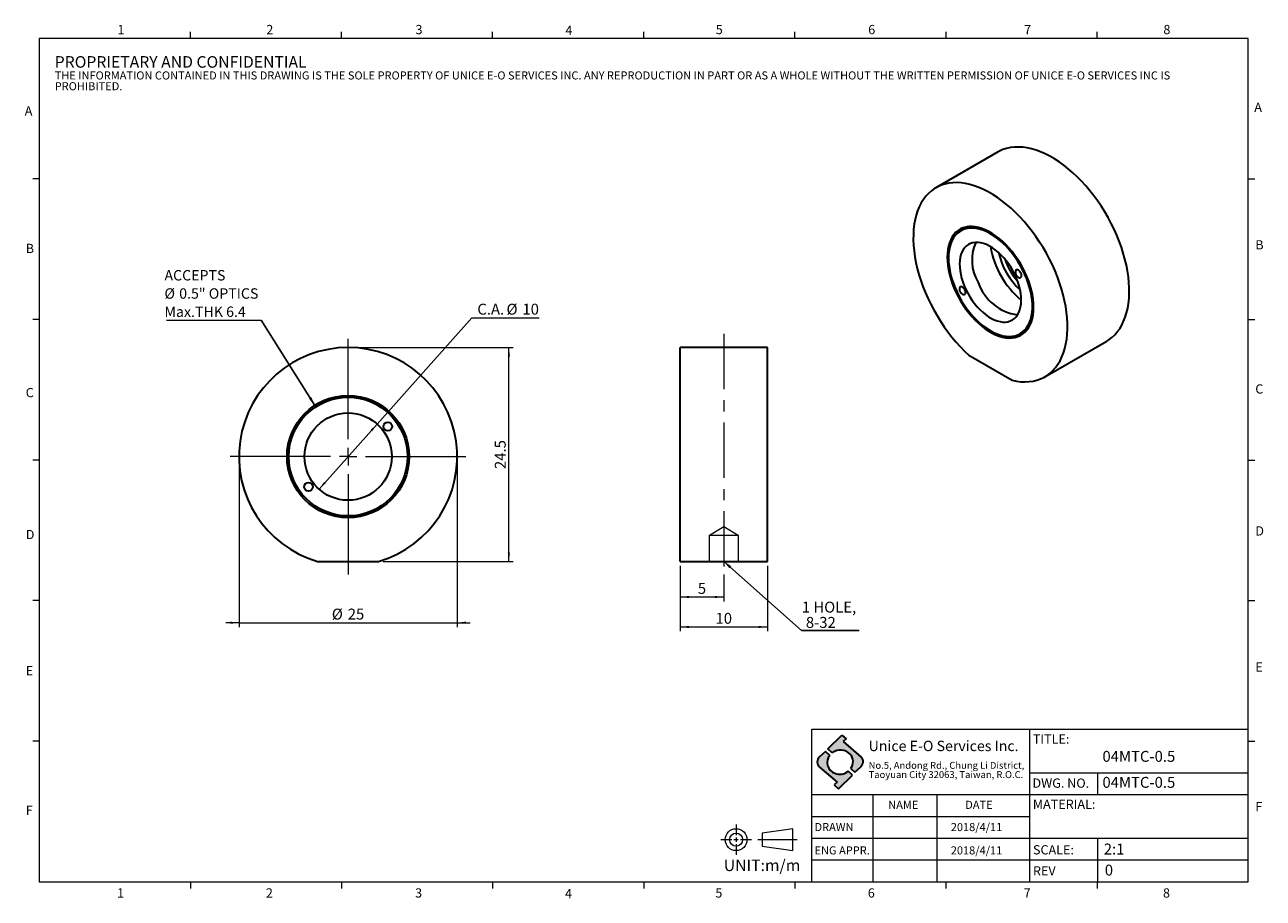
# Model space of a CAD drawing. Units: millimetres. Extents: x 3 to 145, y 2 to 102.
import ezdxf

# ---------------------------------------------------------------- set-up
doc = ezdxf.new("R2010")
doc.units = ezdxf.units.MM
doc.header["$LTSCALE"] = 0.5
doc.linetypes.add('CENTERX2', pattern=[20.319999999999997, 12.7, -2.54, 2.54, -2.54])
doc.layers.add('SLD-0', color=7, linetype='Continuous', lineweight=15)
doc.layers.add('工作區域參考線', color=179, linetype='Continuous')
doc.styles.add('SLDTEXTSTYLE0', font='TXT', dxfattribs={"width": 0.605})
doc.dimstyles.new('SLDDIMSTYLE0', dxfattribs={"dimtxt": 1.25, "dimasz": 1, "dimexe": 0, "dimexo": 0.0625, "dimgap": 0.3125, "dimtad": 1, "dimrnd": 1e-09, "dimzin": 12, "dimdsep": 46, "dimtxsty": 'SLDTEXTSTYLE0', "dimsah": 1, "dimcen": 0.09, "dimadec": 0, "dimazin": 3, "dimtfac": 1, "dimtmove": 0, "dimatfit": 0, "dimfxl": 1, "dimfrac": 2, "dimtolj": 1, "dimtzin": 12, "dimarcsym": 0})
doc.dimstyles.new('SLDDIMSTYLE1', dxfattribs={"dimtxt": 1.25, "dimasz": 1, "dimexe": 0, "dimexo": 0.0625, "dimgap": 0.3125, "dimtad": 1, "dimrnd": 1e-09, "dimzin": 12, "dimdsep": 46, "dimtxsty": 'SLDTEXTSTYLE0', "dimsah": 1, "dimcen": 0.09, "dimadec": 0, "dimazin": 3, "dimtfac": 1, "dimtofl": 0, "dimtmove": 0, "dimatfit": 3, "dimfxl": 1, "dimfrac": 2, "dimtolj": 1, "dimtzin": 12, "dimarcsym": 0})
doc.dimstyles.new('SLDDIMSTYLE2', dxfattribs={"dimtxt": 1.25, "dimasz": 1, "dimexe": 0, "dimexo": 0.0625, "dimgap": 0.3125, "dimtad": 0, "dimtih": 1, "dimtoh": 1, "dimrnd": 1e-09, "dimzin": 12, "dimdsep": 46, "dimtxsty": 'SLDTEXTSTYLE0', "dimsah": 1, "dimcen": 0, "dimadec": 0, "dimazin": 3, "dimtfac": 1, "dimtmove": 0, "dimatfit": 3, "dimfxl": 1, "dimfrac": 2, "dimtolj": 1, "dimtzin": 12, "dimarcsym": 0})
doc.dimstyles.new('SLDDIMSTYLE3', dxfattribs={"dimtxt": 0.18, "dimasz": 1, "dimexe": 0, "dimexo": 0.0625, "dimgap": 0, "dimtad": 0, "dimtih": 1, "dimtoh": 1, "dimdec": 0, "dimrnd": 1e-09, "dimzin": 0, "dimdsep": 46, "dimtxsty": 'Standard', "dimsah": 1, "dimcen": 0.09, "dimadec": 0, "dimazin": 0, "dimtfac": 1, "dimtdec": 0, "dimtofl": 0, "dimtmove": 0, "dimatfit": 3, "dimfxl": 1, "dimfrac": 2, "dimtolj": 1, "dimtzin": 0, "dimarcsym": 0})

# ---------------------------------------------------------------- blocks, each defined once
blk = doc.blocks.new('圖塊6')
at = {"color": 7, "lineweight": 30}
for p, q in [((0.9244488634, 4.2660912992), (0.271134736, 3.6352977609)), ((1.4320457871, 3.8183253488), (0.9244488634, 4.2660912992)), ((0.259011445, 2.4772392488), (2.2636126001, 0.7349373287)), ((2.4440263222, 0), (4.0488585394, 1.5582889828)), ((4.0488585394, 1.5582889828), (3.5411470236, 2.0041518466)), ((2.2636126001, 0.7349373287), (1.9480866399, 0.4269871335)), ((1.9480866399, 0.4269871335), (2.4440263222, 0))]:
    blk.add_line(p, q, dxfattribs=at)
for centre, radius, start, end in [((0.765077217, 3.0510341446), 0.765077216971835, 130.2115225915, 228.588904108), ((2.4254567991, 2.9974727207), 1.288667713408811, 140.4331765613, 251.0865666567), ((2.5882520991, 3.1558779856), 1.494818328884931, 247.1485306747, 309.6030773927)]:
    blk.add_arc(centre, radius, start, end, dxfattribs=at)
blk = doc.blocks.new('SW_NOTE_0')
at = {"color": 0, "linetype": 'Continuous', "lineweight": 0, "attachment_point": 1, "style": 'SLDTEXTSTYLE0'}
for s, insert, char_height in [('PROPRIETARY AND CONFIDENTIAL', (0, 1.7053291974), 1.3229166667), ('THE INFORMATION CONTAINED IN THIS DRAWING IS THE SOLE PROPERTY OF UNICE E-O SERVICES INC. ANY REPRODUCTION IN PART OR AS A WHOLE WITHOUT THE WRITTEN PERMISSION OF UNICE E-O SERVICES INC IS', (0, -0.04099174), 0.9260416667), ('PROHIBITED.', (0, -1.2757139473), 0.9260416667)]:
    blk.add_mtext(s, dxfattribs=dict(at, insert=insert, char_height=char_height))
blk = doc.blocks.new('SW_NOTE_1')
at = {"layer": 'SLD-0', "color": 0, "char_height": 0.79375, "attachment_point": 1, "style": 'SLDTEXTSTYLE0'}
for s, insert in [('Taoyuan City 32063, Taiwan, R.O.C.', (0, -0.0351358021)), ('No.5, Andong Rd., Chung Li District,', (0, 1.0231975184))]:
    blk.add_mtext(s, dxfattribs=dict(at, insert=insert))
blk = doc.blocks.new('_D')
at = {"layer": 'SLD-0', "color": 7}
for p, q in [((27.2297649895, 52.2691696144), (27.2297649895, 33.2393187499)), ((52.2297649895, 52.2691696144), (52.2297649895, 33.2393187499)), ((27.2297649895, 33.7393187499), (25.7297649895, 33.7393187499)), ((27.2297649895, 33.7393187499), (52.2297649895, 33.7393187499)), ((52.2297649895, 33.7393187499), (53.7297649895, 33.7393187499))]:
    blk.add_line(p, q, dxfattribs=at)
for points in [[(27.2297649895, 33.7393187499), (26.2297649895, 33.8643187499), (26.2297649895, 33.6143187499)], [(52.2297649895, 33.7393187499), (53.2297649895, 33.6143187499), (53.2297649895, 33.8643187499)]]:
    blk.add_solid(points, dxfattribs=at)
at = {"layer": 'SLD-0', "color": 7, "char_height": 1.25, "attachment_point": 1, "style": 'SLDTEXTSTYLE0'}
for s, insert in [('%%c', (37.8636625381, 35.3506533082)), ('25', (39.6861452162, 35.3541255407))]:
    blk.add_mtext(s, dxfattribs=dict(at, insert=insert))
blk = doc.blocks.new('_D_1')
at = {"layer": 'SLD-0', "color": 7}
for p, q in [((40.2297649895, 65.2691696144), (58.649580956, 65.2691696144)), ((58.149580956, 40.7691696144), (58.149580956, 65.2691696144)), ((43.7297649895, 40.7691696144), (58.649580956, 40.7691696144))]:
    blk.add_line(p, q, dxfattribs=at)
for points in [[(58.149580956, 65.2691696144), (58.024580956, 64.2691696144), (58.274580956, 64.2691696144)], [(58.149580956, 40.7691696144), (58.274580956, 41.7691696144), (58.024580956, 41.7691696144)]]:
    blk.add_solid(points, dxfattribs=at)
at = {"layer": 'SLD-0', "color": 7, "insert": (56.5382463686, 51.3481627113), "char_height": 1.25, "attachment_point": 1, "rotation": 89.99999999999999, "style": 'SLDTEXTSTYLE0'}
blk.add_mtext('24.5', dxfattribs=at)
blk = doc.blocks.new('_D_2')
at = {"layer": 'SLD-0'}
for p, q in [((43.0575724107, 56.5008847385), (53.9120562569, 68.6728155047)), ((53.9120562569, 68.6728155047), (61.6095394464, 68.6728155047)), ((36.4019575683, 49.0374544902), (43.0575724107, 56.5008847385))]:
    blk.add_line(p, q, dxfattribs=at)
for points in [[(43.0575724107, 56.5008847385), (42.2987180483, 55.8377368992), (42.4853038045, 55.6713465281)], [(36.4019575683, 49.0374544902), (37.1608119307, 49.7006023295), (36.9742261745, 49.8669927006)]]:
    blk.add_solid(points, dxfattribs=at)
at = {"layer": 'SLD-0', "char_height": 1.25, "attachment_point": 1, "style": 'SLDTEXTSTYLE0'}
for s, insert in [('C.A.', (54.5370562569, 70.2876222955)), ('%%c', (57.8773340778, 70.284150063)), ('10', (59.6998168723, 70.2876222955))]:
    blk.add_mtext(s, dxfattribs=dict(at, insert=insert))
blk = doc.blocks.new('SW_NOTE_2')
at = {"layer": 'SLD-0', "color": 0}
blk.add_line((-10.8632771311, 0), (0, 0), dxfattribs=at)
at = {"layer": 'SLD-0', "color": 0, "char_height": 1.190625, "attachment_point": 1, "style": 'SLDTEXTSTYLE0'}
for s, insert in [('ACCEPTS', (-11.0941261041, 5.7220409487)), ('%%c', (-11.0941261041, 3.6345410023)), ('0.5" OPTICS', (-9.4079585501, 3.6345410023)), ('Max.THK 6.4', (-11.0941261041, 1.547041056))]:
    blk.add_mtext(s, dxfattribs=dict(at, insert=insert))
blk = doc.blocks.new('SW_CENTERMARKSYMBOL_0')
at = {"layer": 'SLD-0', "color": 0}
for p, q in [((0, 2), (0, 13.5)), ((-2, 0), (-13.5, 0)), ((0, 0), (-1, 0)), ((0, 0), (0, 1)), ((0, 0), (0, -1)), ((0, 0), (1, 0)), ((2, 0), (13.5, 0)), ((0, -2), (0, -13.5))]:
    blk.add_line(p, q, dxfattribs=at)
blk = doc.blocks.new('_D_3')
at = {"layer": 'SLD-0', "color": 7}
for p, q in [((77.7763924955, 40.2691696144), (77.7763924955, 32.7586963627)), ((87.7763924955, 40.2691696144), (87.7763924955, 32.7586963627)), ((77.7763924955, 33.2586963627), (87.7763924955, 33.2586963627))]:
    blk.add_line(p, q, dxfattribs=at)
for points in [[(77.7763924955, 33.2586963627), (78.7763924955, 33.1336963627), (78.7763924955, 33.3836963627)], [(87.7763924955, 33.2586963627), (86.7763924955, 33.3836963627), (86.7763924955, 33.1336963627)]]:
    blk.add_solid(points, dxfattribs=at)
at = {"layer": 'SLD-0', "color": 7, "insert": (81.8215313831, 34.8700309501), "char_height": 1.25, "attachment_point": 1, "style": 'SLDTEXTSTYLE0'}
blk.add_mtext('10', dxfattribs=at)
blk = doc.blocks.new('_D_4')
at = {"layer": 'SLD-0', "color": 7}
for p, q in [((77.7763924955, 40.2691696144), (77.7763924955, 36.184843912)), ((82.7763924955, 39.2691696144), (82.7763924955, 36.184843912)), ((82.7763924955, 36.684843912), (77.7763924955, 36.684843912))]:
    blk.add_line(p, q, dxfattribs=at)
for points in [[(77.7763924955, 36.684843912), (78.7763924955, 36.559843912), (78.7763924955, 36.809843912)], [(82.7763924955, 36.684843912), (81.7763924955, 36.809843912), (81.7763924955, 36.559843912)]]:
    blk.add_solid(points, dxfattribs=at)
at = {"layer": 'SLD-0', "color": 7, "insert": (79.7989619393, 38.2961784994), "char_height": 1.25, "attachment_point": 1, "style": 'SLDTEXTSTYLE0'}
blk.add_mtext('5', dxfattribs=at)
blk = doc.blocks.new('SW_NOTE_3')
at = {"layer": 'SLD-0', "color": 0}
for p, q in [((0, 0), (6.5895953757, 0)), ((6.5895953757, 0), (0, 0)), ((0, 0), (6.5895953757, 0)), ((6.5895953757, 0), (0, 0)), ((0, 0), (6.5895953757, 0)), ((6.5895953757, 0), (0, 0))]:
    blk.add_line(p, q, dxfattribs=at)
at = {"layer": 'SLD-0', "color": 0, "char_height": 1.25, "attachment_point": 1, "style": 'SLDTEXTSTYLE0'}
for s, insert in [('1 HOLE,', (0.0281232967, 3.3196066806)), ('8-32', (0.4968732967, 1.5696066266))]:
    blk.add_mtext(s, dxfattribs=dict(at, insert=insert))

msp = doc.modelspace()

# ---------------------------------------------------------------- hatches: boundary and pattern name
at = {"linetype": 'Continuous'}
h = msp.add_hatch(color=1, dxfattribs=at)
edge = h.paths.add_edge_path(flags=0)
edge.add_arc((96.29462278138442, 17.83153457815805), 1.288783744173125, -38.05647115730778, 42.18150070042151, ccw=False)
edge.add_line((97.30941570290815, 17.03707950348723), (97.80214014939956, 16.60773103354249))
edge.add_line((97.80214014939956, 16.60773103354249), (98.42298080679645, 17.2099475047461))
edge.add_arc((97.97628464396539, 17.82392087065656), 0.7592764687091326, 306.0377529468138, 403.4396461533871)
edge.add_line((98.52759457630154, 18.34599185667563), (96.46421664712989, 20.14057999099261))
edge.add_line((96.46421664712989, 20.14057999099261), (96.77634229809352, 20.44510920641128))
edge.add_line((96.77634229809352, 20.44510920641128), (96.3110890430015, 20.86020531633353))
edge.add_line((96.3110890430015, 20.86020531633353), (94.69329631879657, 19.29674519302649))
edge.add_line((94.69329631879657, 19.29674519302649), (95.20450025747084, 18.85084992946609))
edge.add_arc((96.13579463602218, 17.56112367541896), 1.590818352263938, 45.5592925416006, 125.83255551214879, ccw=False)
h = msp.add_hatch(color=7, dxfattribs=at)
edge = h.paths.add_edge_path(flags=0)
edge.add_arc((96.07029828146834, 17.87790440494428), 1.494818328884929, 247.1485306747017, 309.6030773926859, ccw=False)
edge.add_arc((95.907502981406, 17.71949914003102), 1.288667713408809, 140.4331765613173, 251.0865666567139, ccw=False)
edge.add_line((94.91409196948017, 18.54035176807505), (94.40649504577894, 18.98811771848393))
edge.add_line((94.40649504577894, 18.98811771848393), (93.75318091833812, 18.35732418023018))
edge.add_arc((94.24712339931945, 17.77306056386223), 0.7650772169718307, 130.2115225915088, 228.5889041080191)
edge.add_line((93.7410576273255, 17.19926566814989), (95.7456587824233, 15.45696374801255))
edge.add_line((95.7456587824233, 15.45696374801255), (95.43013282221574, 15.14901355277703))
edge.add_line((95.43013282221574, 15.14901355277703), (95.92607250457851, 14.72202641930012))
edge.add_line((95.92607250457851, 14.72202641930012), (97.53090472176115, 16.28031540205786))
edge.add_line((97.53090472176115, 16.28031540205786), (97.02319320593206, 16.72617826592441))

# ---------------------------------------------------------------- linework, layer by layer
at = {"color": 7, "linetype": 'Continuous', "lineweight": 15}
for p, q in [((21.6603982605, 100.6860137875), (21.6603982605, 101.4360137875)), ((38.9753982605, 100.6860137875), (38.9753982605, 101.4360137875)), ((56.2903982605, 100.6860137875), (56.2903982605, 101.4360137875)), ((73.6053982605, 100.6860137875), (73.6053982605, 101.4360137875)), ((90.9203982605, 100.6860137875), (90.9203982605, 101.4360137875)), ((108.2353982605, 100.6860137875), (108.2353982605, 101.4360137875)), ((125.5503982605, 100.6860137875), (125.5503982605, 101.4360137875)), ((4.3453982605, 84.582623204), (3.5953982605, 84.582623204)), ((142.8453982605, 84.582623204), (143.5953982605, 84.582623204)), ((4.3453982605, 68.477623204), (3.5953982605, 68.477623204)), ((142.8453982605, 68.477623204), (143.5953982605, 68.477623204)), ((4.3453982605, 52.372623204), (3.5953982605, 52.372623204)), ((142.8453982605, 52.372623204), (143.5953982605, 52.372623204)), ((4.3453982605, 36.267623204), (3.5953982605, 36.267623204)), ((142.8453982605, 36.267623204), (143.5953982605, 36.267623204)), ((4.3453982605, 20.162623204), (3.5953982605, 20.162623204)), ((142.8453982605, 20.162623204), (143.5953982605, 20.162623204)), ((117.8453982605, 9.057623204), (142.8453982605, 9.057623204)), ((21.6578982605, 4.057623204), (21.6578982605, 3.307623204)), ((38.9703982605, 4.057623204), (38.9703982605, 3.307623204)), ((56.2828982605, 4.057623204), (56.2828982605, 3.307623204)), ((73.5953982605, 4.057623204), (73.5953982605, 3.307623204)), ((90.9078982605, 4.057623204), (90.9078982605, 3.307623204)), ((108.2203982605, 4.057623204), (108.2203982605, 3.307623204)), ((125.5328982605, 4.057623204), (125.5328982605, 3.307623204))]:
    msp.add_line(p, q, dxfattribs=at)
at = {"color": 7, "linetype": 'Continuous', "lineweight": 0}
for p, q in [((142.8453982605, 100.6860137875), (4.3453982605, 100.6860137875)), ((4.3453982605, 100.6860137875), (4.3453982605, 4.057623204)), ((142.8453982605, 4.057623204), (142.8453982605, 100.6860137875)), ((92.8453982605, 21.557623204), (142.8453982605, 21.557623204)), ((92.8453982605, 4.057623204), (92.8453982605, 21.557623204)), ((117.8453982605, 4.057623204), (117.8453982605, 21.557623204)), ((117.8453982605, 16.557623204), (142.8453982605, 16.557623204)), ((125.6186088375, 14.057623204), (125.6186088375, 16.557623204)), ((92.8453982605, 14.057623204), (142.8453982605, 14.057623204)), ((99.8892943753, 4.057623204), (99.8892943753, 14.057623204)), ((107.2082043177, 4.057623204), (107.2082043177, 14.057623204)), ((92.8453982605, 11.557623204), (117.8453982605, 11.557623204)), ((84.1796887592, 10.6372596256), (84.1796887592, 9.3872596256)), ((90.6796887592, 10.1372596256), (87.1796887592, 9.6372596256)), ((90.6796887592, 7.6372596256), (90.6796887592, 10.1372596256)), ((82.4296887592, 8.8872596256), (83.6796887592, 8.8872596256)), ((83.9296887592, 8.8872596256), (84.4296887592, 8.8872596256)), ((84.1796887592, 9.1372596256), (84.1796887592, 8.6372596256)), ((84.6796887592, 8.8872596256), (85.9296887592, 8.8872596256)), ((86.6796887592, 8.8872596256), (91.1796887592, 8.8872596256)), ((87.1796887592, 9.6372596256), (87.1796887592, 8.1372596256)), ((92.8453982605, 9.057623204), (117.8453982605, 9.057623204)), ((125.6186088375, 4.057623204), (125.6186088375, 9.057623204)), ((84.1796887592, 8.3872596256), (84.1796887592, 7.1372596256)), ((87.1796887592, 8.1372596256), (90.6796887592, 7.6372596256)), ((92.8453982605, 6.557623204), (142.8453982605, 6.557623204)), ((4.3453982605, 4.057623204), (142.8453982605, 4.057623204))]:
    msp.add_line(p, q, dxfattribs=at)
at = {"color": 7, "linetype": 'Continuous', "lineweight": 30}
for p, q in [((114.1434033991, 87.6553529696), (107.0723355873, 83.5733124104)), ((110.7528338618, 79.1164040504), (109.9221039753, 78.6368338949)), ((116.7215513572, 66.8585693665), (117.5522812438, 67.3381395221)), ((119.5713197452, 61.9220908509), (126.6423875571, 66.00413141)), ((87.7763924955, 65.2691696144), (77.7763924955, 65.2691696144)), ((77.7763924955, 40.7691696144), (77.7763924955, 65.2691696144)), ((87.7763924955, 40.7691696144), (87.7763924955, 65.2691696144)), ((110.8469539321, 64.3779260837), (115.7967014004, 61.5204976924)), ((36.2297649895, 40.7691696144), (43.2297649895, 40.7691696144)), ((77.7763924955, 40.7691696144), (87.7763924955, 40.7691696144))]:
    msp.add_line(p, q, dxfattribs=at)
at = {"color": 7, "linetype": 'Continuous', "lineweight": 30, "flags": 128}
for points in [[(126.6423875571, 66.00413141), (126.8870714436, 66.156903507), (127.2358415346, 66.4190033939), (127.5598494891, 66.7187759634), (127.85792284, 67.0551364474), (128.1289829682, 67.4268676794), (128.3720490054, 67.8326244992), (128.5862413841, 68.2709386202), (128.7707850198, 68.7402239428), (128.925012116, 69.2387822938), (129.0483645809, 69.7648095717), (129.1403960468, 70.3164022748), (129.2007734852, 70.8915643894), (129.2292784121, 71.4882146127), (129.2258076785, 72.1041938843), (129.1903738437, 72.7372731989), (129.1231051299, 73.3851616724), (129.0242449582, 74.0455148318), (128.8941510677, 74.7159430987), (128.7332942207, 75.3940204368), (128.5422564999, 76.0772931305), (128.3217292015, 76.7632886641), (128.0725103334, 77.4495246688), (127.7955017285, 78.1335179058), (127.4917057801, 78.8127932521), (127.1622218155, 79.4848926568), (126.8082421175, 80.1473840363), (126.4310476101, 80.7978700749), (126.0320032231, 81.4339968999), (125.6125529533, 82.0534625993), (125.1742146388, 82.6540255519), (124.7185744669, 83.2335125383), (124.2472812338, 83.7898266056), (123.7620403785, 84.3209546554), (123.2646078115, 84.824974728), (122.7567835606, 85.3000629579), (122.2404052572, 85.7445001733), (121.717341487, 86.1566781174), (121.1894850277, 86.5351052679), (120.6587460001, 86.8784122344), (120.1270449561, 87.1853567136), (119.5963059285, 87.454827985), (119.0684494692, 87.6858509299), (118.545385699, 87.8775895602), (118.0290073957, 88.0293500434), (117.5211831447, 88.1405832134), (117.0237505777, 88.2108865578), (116.5385097225, 88.2400056744), (116.0672164894, 88.2278351916), (115.6115763174, 88.1744191499), (115.173238003, 88.0799508427), (114.7537877332, 87.9447721164), (114.3547433462, 87.7693721338), (114.1434033991, 87.6553529696)], [(115.7967014004, 61.5204976924), (116.3024256319, 61.4181169624), (116.7973641619, 61.3567338844), (117.2797259876, 61.3365705816), (117.7477656168, 61.3577000175), (118.1997893841, 61.4200457324), (118.6341615795, 61.5233821199), (119.049310368, 61.6673352431), (119.4437334767, 61.8513841878), (119.8160036318, 62.0748629479), (120.1647737227, 62.3369628348), (120.4887816772, 62.6367354043), (120.7868550281, 62.9730958882), (121.0579151563, 63.3448271203), (121.3009811936, 63.7505839401), (121.5151735723, 64.1888980611), (121.6997172079, 64.6581833837), (121.8539443041, 65.1567417347), (121.977296769, 65.6827690126), (122.0693282349, 66.2343617157), (122.1297056733, 66.8095238303), (122.1582106002, 67.4061740536), (122.1547398666, 68.0221533252), (122.1193060318, 68.6552326398), (122.0520373181, 69.3031211133), (121.9531771464, 69.9634742727), (121.8230832558, 70.6339025396), (121.6622264089, 71.3119798777), (121.4711886881, 71.9952525714), (121.2506613896, 72.681248105), (121.0014425216, 73.3674841097), (120.7244339166, 74.0514773467), (120.4206379682, 74.730752693), (120.0911540037, 75.4028520977), (119.7371743056, 76.0653434772), (119.3599797982, 76.7158295158), (118.9609354112, 77.3519563408), (118.5414851414, 77.9714220402), (118.1031468269, 78.5719849928), (117.647506655, 79.1514719792), (117.1762134219, 79.7077860465), (116.6909725666, 80.2389140963), (116.1935399996, 80.7429341689), (115.6857157487, 81.2180223988), (115.1693374454, 81.6624596142), (114.6462736751, 82.0746375583), (114.1184172158, 82.4530647088), (113.5876781883, 82.7963716753), (113.0559771442, 83.1033161545), (112.5252381167, 83.3727874259), (111.9973816574, 83.6038103708), (111.4743178872, 83.7955490011), (110.9579395838, 83.9473094843), (110.4501153329, 84.0585426543), (109.9526827659, 84.1288459987), (109.4674419106, 84.1579651153), (108.9961486775, 84.1457946325), (108.5405085056, 84.0923785908), (108.1021701911, 83.9979102836), (107.6827199213, 83.8627315573), (107.2836755343, 83.6873315747), (106.9064810269, 83.4723450445), (106.5525013289, 83.218549925), (106.2230173643, 82.9268646085), (105.9192214159, 82.5983445982), (105.6422128109, 82.2341786887), (105.3929939429, 81.8356846642), (105.1724666444, 81.4043045299), (104.9814289237, 80.9415992937), (104.8205720767, 80.4492433179), (104.6904781861, 79.9290182598), (104.5916180144, 79.3828066252), (104.5243493007, 78.8125849554), (104.4889154659, 78.2204166756), (104.4854447323, 77.6084446277), (104.5139496592, 76.9788833163), (104.5743270976, 76.3340108952), (104.6663585635, 75.6761609233), (104.7897110284, 75.0077139209), (104.9439381246, 74.3310887549), (105.1284817603, 73.6487338859), (105.3426741389, 72.9631185084), (105.5857401762, 72.2767236155), (105.8568003044, 71.592033021), (106.1548736553, 70.9115243715), (106.4788816098, 70.2376601805), (106.8276517007, 69.5728789179), (107.1999218558, 68.9195861857), (107.5943449645, 68.2801460128), (108.009493753, 67.6568723012), (108.4438659484, 67.0520204519), (108.8958897157, 66.4677792041), (109.3639293449, 65.9062627148), (109.8462911706, 65.3695029081), (110.3412297006, 64.8594421228), (110.8469539321, 64.3779260837)], [(118.2715751346, 69.8902732393), (118.2555246287, 70.3594686606), (118.2074772048, 70.8441526891), (118.1277444689, 71.3411819629), (118.0168435184, 71.8473330565), (117.8754935884, 72.3593233858), (117.7046113875, 72.8738324971), (117.5053051524, 73.3875236013), (117.2788674605, 73.8970652145), (117.026766847, 74.3991527638), (116.7506382813, 74.8905300188), (116.452272563, 75.3680102094), (116.1336047082, 75.8284966934), (115.7967014004, 76.2690030392), (115.4437475867, 76.6866723942), (115.0770323081, 77.0787960122), (114.6989338539, 77.4428308212), (114.3119043376, 77.7764159158), (113.9184537942, 78.0773878685), (113.5211339014, 78.3437947608), (113.1225214311, 78.5739088417), (112.7252015383, 78.7662377332), (112.3317509949, 78.9195341086), (111.9447214786, 79.032803782), (111.5666230244, 79.1053121561), (111.1999077458, 79.1365889864), (110.8469539321, 79.1264314306), (110.5100506243, 79.0749053643), (110.1913827696, 78.9823449539), (109.8930170512, 78.849350489), (109.6168884855, 78.6767844899), (109.364787872, 78.4657661133), (109.1383501801, 78.2176638944), (108.939043945, 77.9340868711), (108.7681617441, 77.6168741494), (108.6268118141, 77.2680829755), (108.5159108636, 76.8899753939), (108.4361781277, 76.4850035774), (108.3881307038, 76.0557939237), (108.3720801979, 75.6051300221), (108.3881307038, 75.1359346008), (108.4361781277, 74.6512505723), (108.5159108636, 74.1542212985), (108.6268118141, 73.6480702049), (108.7681617441, 73.1360798756), (108.939043945, 72.6215707643), (109.1383501801, 72.1078796601), (109.364787872, 71.5983380469), (109.6168884855, 71.0962504976), (109.8930170512, 70.6048732426), (110.1913827696, 70.127393052), (110.5100506243, 69.666906568), (110.8469539321, 69.2264002221), (111.1999077458, 68.8087308672), (111.5666230244, 68.4166072491), (111.9447214786, 68.0525724401), (112.3317509949, 67.7189873456), (112.7252015383, 67.4180153929), (113.1225214311, 67.1516085006), (113.5211339014, 66.9214944197), (113.9184537942, 66.7291655282), (114.3119043376, 66.5758691528), (114.6989338539, 66.4625994794), (115.0770323081, 66.3900911052), (115.4437475867, 66.3588142749), (115.7967014004, 66.3689718308), (116.1336047082, 66.4204978971), (116.452272563, 66.5130583075), (116.7506382813, 66.6460527724), (117.026766847, 66.8186187714), (117.2788674605, 67.029637148), (117.5053051524, 67.277739367), (117.7046113875, 67.5613163902), (117.8754935884, 67.878529112), (118.0168435184, 68.2273202859), (118.1277444689, 68.6054278675), (118.2074772048, 69.010399684), (118.2555246287, 69.4396093377), (118.2715751346, 69.8902732393)], [(109.4946369254, 71.5958362962), (109.7446267707, 71.1024743657), (110.0184222978, 70.6200611512), (110.3142014426, 70.151807033), (110.6299958437, 69.7008281651), (110.9637039414, 69.2701257374), (111.3131049635, 68.8625660035), (111.6758737038, 68.4808612062), (112.0495959961, 68.1275515279), (112.4317847803, 67.8049881863), (112.819896653, 67.5153177872), (113.2113487938, 67.2604680393), (113.6035361533, 67.0421349256), (113.9938487893, 66.861771417), (114.3796892355, 66.7205778029), (114.7584897876, 66.6194937034), (115.1277295903, 66.5591918166), (115.4849514136, 66.5400734415), (115.8277780053, 66.5622658079), (116.1539279109, 66.6256212292), (116.4612306567, 66.7297180854), (116.7476411935, 66.8738636293), (117.0112535066, 67.0570985959), (117.2503132993, 67.2782035869), (117.4632296684, 67.5357071849), (117.6485856904, 67.827895746), (117.8051478516, 68.1528248036), (117.9318742567, 68.5083320084), (118.0279215623, 68.8920515186), (118.0926505895, 69.3014297441), (118.1256305772, 69.7337423404), (118.1266420492, 70.1861123386), (118.0956782742, 70.6555292908), (118.032945311, 71.1388693048), (117.9388606372, 71.6329158325), (117.8140503707, 72.1343810757), (117.6593451033, 72.6399278661), (117.4757743729, 73.146191873), (117.2645598126, 73.6498039932), (117.0271070204, 74.147412771), (116.7649962054, 74.635706702), (116.4799716718, 75.1114362708), (116.173930211, 75.5714355756), (115.8489084782, 76.0126433968), (115.5070694397, 76.4321235693), (115.1506879776, 76.8270845217), (114.7821357519, 77.1948978539), (114.4038654169, 77.5331158291), (114.0183942991, 77.8394876623), (113.6282876453, 78.1119744995), (113.2361415509, 78.3487629858), (112.8445656835, 78.5482773329), (112.4561659158, 78.7091898058), (112.0735269843, 78.8304295584), (111.6991952878, 78.9111897603), (111.3356619421, 78.9509329655), (110.9853462016, 78.9493946897), (110.6505793598, 78.9065851697), (110.3335892347, 78.822789296), (110.0364853433, 78.6985647162), (109.7612448631, 78.5347381243), (109.509699474, 78.3323997594), (109.283523169, 78.0928961499), (109.0842211142, 77.8178211527), (108.9131196318, 77.5090053466), (108.771357374, 77.1685038499), (108.6598777453, 76.7985826437), (108.5794226241, 76.4017034928), (108.530527426, 75.9805075623), (108.5135175405, 75.5377978418), (108.5285061655, 75.0765204913), (108.5753935543, 74.5997452354), (108.6538676791, 74.110644935), (108.7634063073, 73.6124744718), (108.9032804777, 73.108549088), (109.0725593505, 72.6022223238), (109.270116403, 72.0968637005), (109.4946369254, 71.5958362962)], [(110.5077168274, 71.9007418259), (110.7239054813, 71.4782328712), (110.9636213208, 71.0672204222), (111.2246934422, 70.6714266712), (111.5047575359, 70.2944359878), (111.801277298, 69.9396624579), (112.1115673997, 69.6103189656), (112.4328178059, 69.3093880966), (112.7621192229, 69.0395951273), (113.0964894464, 68.8033833448), (113.4329003676, 68.6028919195), (113.7683053973, 68.4399365327), (114.0996670554, 68.3159929338), (114.4239844797, 68.232183575), (114.7383206011, 68.1892674471), (115.0398287432, 68.187633205), (115.3257784015, 68.2272956487), (115.5935799716, 68.3078955889), (115.840808201, 68.4287031002), (116.0652241527, 68.5886241311), (116.2647954809, 68.7862104118), (116.4377148369, 69.0196725704), (116.5824162362, 69.2868963375), (116.6975892404, 69.5854616932), (116.7821908251, 69.9126647835), (116.8354548252, 70.2655424066), (116.8568988736, 70.6408988479), (116.8463287697, 71.0353348214), (116.8038402381, 71.445278254), (116.7298180614, 71.8670166344), (116.624932596, 72.2967306344), (116.4901337008, 72.7305286976), (116.3266421355, 73.1644822816), (116.1359385052, 73.5946614354), (115.9197498512, 74.0171703902), (115.6800340117, 74.4281828392), (115.4189618903, 74.8239765902), (115.1388977967, 75.2009672736), (114.8423780345, 75.5557408035), (114.5320879328, 75.8850842958), (114.2108375267, 76.1860151648), (113.8815361096, 76.455808134), (113.5471658861, 76.6920199166), (113.2107549649, 76.8925113419), (112.8753499353, 77.0554667287), (112.5439882771, 77.1794103276), (112.2196708529, 77.2632196863), (111.9053347314, 77.3061358143), (111.6038265893, 77.3077700564), (111.317876931, 77.2681076127), (111.0500753609, 77.1875076724), (110.8028471315, 77.0667001611), (110.5784311798, 76.9067791303), (110.3788598516, 76.7091928496), (110.2059404956, 76.475730691), (110.0612390964, 76.2085069239), (109.9460660921, 75.9099415681), (109.8614645074, 75.5827384778), (109.8082005073, 75.2298608548), (109.7867564589, 74.8545044135), (109.7973265628, 74.4600684399), (109.8398150944, 74.0501250074), (109.9138372711, 73.628386627), (110.0187227365, 73.198672627), (110.1535216317, 72.7648745637), (110.317013197, 72.3309209798), (110.5077168274, 71.9007418259)], [(116.8113251065, 73.7979317886), (116.7314137105, 73.9323863483), (116.6317781211, 74.0453889263), (116.522171364, 74.1258780428), (116.4133225123, 74.1659748623), (116.3158864499, 74.1617544288), (116.2394008976, 74.1136298676), (116.1913527941, 74.0263119463), (116.1764454225, 73.9083479512), (116.1961380203, 73.7712850201), (116.2485029387, 73.6285398276), (116.3284143347, 73.4940852679), (116.4280499241, 73.38108269), (116.5376566812, 73.3005935735), (116.6465055329, 73.2604967539), (116.7439415953, 73.2647171875), (116.8204271476, 73.3128417486), (116.8684752511, 73.40015967), (116.8833826227, 73.5181236651), (116.8636900249, 73.6551865962), (116.8113251065, 73.7979317886)], [(109.832330226, 71.6974714728), (109.912241622, 71.563016913), (110.0118772114, 71.4500143351), (110.1214839685, 71.3695252186), (110.2303328202, 71.3294283991), (110.3277688826, 71.3336488326), (110.4042544349, 71.3817733937), (110.4523025384, 71.4690913151), (110.46720991, 71.5870553102), (110.4475173122, 71.7241182413), (110.3951523938, 71.8668634337), (110.3152409978, 72.0013179935), (110.2156054084, 72.1143205714), (110.1059986513, 72.1948096879), (109.9971497996, 72.2349065074), (109.8997137372, 72.2306860739), (109.8232281849, 72.1825615128), (109.7751800814, 72.0952435914), (109.7602727098, 71.9772795963), (109.7799653076, 71.8402166652), (109.832330226, 71.6974714728)]]:
    msp.add_lwpolyline(points, dxfattribs=at)
at = {"color": 7, "linetype": 'Continuous', "lineweight": 30}
for centre, radius in [((39.7297649895, 52.7691696144), 7), ((39.7297649895, 52.7691696144), 6.800000000000008), ((39.7297649895, 52.7691696144), 5.000000000000009), ((44.2666842239, 56.2197295487), 0.5000000000000016), ((35.1928457551, 49.31860968), 0.5000000000000129)]:
    msp.add_circle(centre, radius, dxfattribs=at)
at = {"color": 7, "linetype": 'Continuous', "lineweight": 0}
for radius in [1.25, 0.75]:
    msp.add_circle((84.1796887592, 8.8872596256), radius, dxfattribs=at)
at = {"color": 7, "linetype": 'Continuous', "lineweight": 30}
for centre, radius, start, end in [((116.1624041006, 75.2909232129), 4.960436086153072, 155.9893140023, 211.255832593), ((123.2422438746, 78.4746360065), 10.05468615005854, 189.4157634801, 230.5788599872), ((122.2713984631, 77.9141788802), 8.206359349646137, 192.4568262164, 227.5377972509), ((122.9451329279, 78.3031175079), 8.491330839643174, 199.8227196653, 220.171903802), ((117.2379662547, 74.5750476486), 5.631342754756004, 199.2639749575, 261.7167108924), ((39.7297649895, 52.7691696144), 12.49999999999999, 286.2602047083, 253.7397952917)]:
    msp.add_arc(centre, radius, start, end, dxfattribs=at)
at = {"layer": 'SLD-0', "color": 7, "linetype": 'CENTERX2', "lineweight": 0}
msp.add_line((82.7763924955, 66.8403630958), (82.7763924955, 39.7691696144), dxfattribs=at)
at = {"layer": 'SLD-0', "color": 7, "lineweight": 0}
for p, q in [((81.1263924955, 43.7691696144), (82.7763924955, 44.7605896358)), ((82.7763924955, 44.7605896358), (84.4263924955, 43.7691696144)), ((81.1263924955, 40.7691696144), (81.1263924955, 43.7691696144)), ((81.1263924955, 43.7691696144), (84.4263924955, 43.7691696144)), ((84.4263924955, 43.7691696144), (84.4263924955, 40.7691696144))]:
    msp.add_line(p, q, dxfattribs=at)
at = {"layer": '工作區域參考線', "color": 1, "lineweight": 30}
for p, q in [((94.6932963188, 19.296745193), (96.311089043, 20.8602053163)), ((96.311089043, 20.8602053163), (96.7763422981, 20.4451092064)), ((96.7763422981, 20.4451092064), (96.4642166471, 20.140579991)), ((96.4642166471, 20.140579991), (98.5275945763, 18.3459918567)), ((95.2045002575, 18.8508499295), (94.6932963188, 19.296745193)), ((97.3094157029, 17.0370795035), (97.8021401494, 16.6077310335)), ((97.8021401494, 16.6077310335), (98.4229808068, 17.2099475047))]:
    msp.add_line(p, q, dxfattribs=at)
for centre, radius, start, end in [((96.135794636, 17.5611236754), 1.590818352263945, 45.5592925416, 125.8325555121), ((96.2946227814, 17.8315345782), 1.288783744173133, 321.9435288427, 42.1815007004), ((97.976284644, 17.8239208707), 0.7592764687091375, 306.0377529468, 43.4396461534)]:
    msp.add_arc(centre, radius, start, end, dxfattribs=at)

# ---------------------------------------------------------------- block references
at = {"color": 7, "linetype": 'Continuous', "lineweight": 0}
msp.add_blockref('SW_NOTE_0', (6.1157538027, 96.9452152126), dxfattribs=at)
at = {"color": 7, "linetype": 'Continuous'}
msp.add_blockref('圖塊6', (93.4820461823, 14.7220264193), dxfattribs=at)
at = {"layer": 'SLD-0'}
msp.add_blockref('SW_NOTE_2', (29.7837973623, 68.4195810858), dxfattribs=at)
at = {"layer": 'SLD-0', "color": 7}
for name, p in [('SW_CENTERMARKSYMBOL_0', (39.7297649895, 52.7691696144)), ('SW_NOTE_3', (91.676300578, 32.8323699422)), ('SW_NOTE_1', (99.3625946967, 16.7739872606))]:
    msp.add_blockref(name, p, dxfattribs=at)

# ---------------------------------------------------------------- texts
at = {"color": 7, "linetype": 'Continuous', "lineweight": 0, "attachment_point": 1, "style": 'SLDTEXTSTYLE0'}
for s, insert, char_height in [('1', (13.3014965767, 102.2266758285), 1.0583333333), ('2', (30.3585497862, 102.2266758285), 1.0583333333), ('3', (47.4504971953, 102.2266758285), 1.0583333333), ('5', (81.851161732, 102.2266758285), 1.0583333333), ('6', (99.3191085208, 102.2266758285), 1.0583333333), ('7', (117.1815328703, 102.2266758285), 1.0583333333), ('8', (133.1393910247, 102.2266758285), 1.0583333333), ('4', (64.6266681426, 102.1496292182), 1.0583333333), ('A', (2.6784118277, 92.905651144), 1.0583333333), ('A', (143.5511923072, 93.3212454546), 1.0583333333), ('B', (2.7955215916, 77.1496524119), 1.0583333333), ('B', (143.6683020711, 77.5652467225), 1.0583333333), ('C', (143.6683020711, 61.0527700221), 1.0583333333), ('C', (2.7955215916, 60.6371757115), 1.0583333333), ('D', (2.7955215916, 44.372661011), 1.0583333333), ('D', (143.6683020711, 44.7882553217), 1.0583333333), ('E', (2.7955215916, 28.7779424599), 1.0583333333), ('E', (143.6683020711, 29.1935367705), 1.0583333333), ('Unice E-O Services Inc.', (99.3625946967, 20.2203387069), 1.190625), ('TITLE:', (118.1814953544, 20.9420329122), 1.0583333333), ('04MTC-0.5', (126.1537799992, 19.0541058939), 1.25), ('DWG. NO.', (118.1378158323, 15.8936106883), 1.0583333333), ('04MTC-0.5', (126.1537799992, 16.0759597719), 1.25), ('F', (2.7955215916, 12.7847106126), 1.0583333333), ('NAME', (101.6114183968, 13.341604154), 0.9260416667), ('DATE', (110.4355077879, 13.341604154), 0.9260416667), ('MATERIAL:', (118.1814953544, 13.4746544542), 1.0583333333), ('F', (143.6683020711, 13.2003049232), 1.0583333333), ('DRAWN', (93.1668043395, 10.7933574255), 0.9260416667), ('2018/4/11', (108.7795269075, 10.7933574255), 0.9260416667), ('ENG APPR.', (93.1668043395, 8.1201894862), 0.9260416667), ('2018/4/11', (108.7795269075, 8.1201894862), 0.9260416667), ('SCALE:', (118.1960933393, 8.2532397864), 1.0583333333), ('2:1', (126.3044491253, 8.43558887), 1.25), ('UNIT:m/m', (82.7713425402, 6.6104220185), 1.3229166667), ('REV', (118.1960933393, 5.8426694644), 1.0583333333), ('0', (126.4241119823, 6.025018548), 1.25), ('1', (13.2550364001, 3.3118111982), 1.0583333333), ('2', (30.3120896097, 3.3118111982), 1.0583333333), ('3', (47.4040370188, 3.3118111982), 1.0583333333), ('4', (64.580207966, 3.2347645879), 1.0583333333), ('5', (81.8047015555, 3.3118111982), 1.0583333333), ('6', (99.2726483442, 3.3118111982), 1.0583333333), ('7', (117.1350726938, 3.3118111982), 1.0583333333), ('8', (133.0929308482, 3.3118111982), 1.0583333333)]:
    msp.add_mtext(s, dxfattribs=dict(at, insert=insert, char_height=char_height))

# ---------------------------------------------------------------- dimensions: what is measured, and where the dimension line sits
at = {"layer": 'SLD-0'}
dim = msp.add_diameter_dim_2p(p1=(43.0575724107, 56.5008847385), p2=(36.4019575683, 49.0374544902), text='C.A.<>', dimstyle='SLDDIMSTYLE2', dxfattribs=at)
dim.commit()
dim.dimension.update_dxf_attribs({"geometry": '_D_2', "text_midpoint": (58.0732978517, 69.7301071409), "dimtype": 163})
at = {"layer": 'SLD-0', "color": 7}
dim = msp.add_linear_dim(base=(58.149580956, 65.2691696144), p1=(43.2297649895, 40.7691696144), p2=(39.7297649895, 65.2691696144), angle=90, dimstyle='SLDDIMSTYLE1', dxfattribs=at)
dim.commit()
dim.dimension.update_dxf_attribs({"geometry": '_D_1', "text_midpoint": (58.149580956, 53.0191696144), "dimtype": 160})
dim = msp.add_linear_dim(base=(52.2297649895, 33.7393187499), p1=(27.2297649895, 52.7691696144), p2=(52.2297649895, 52.7691696144), text='%%c<>', dimstyle='SLDDIMSTYLE0', dxfattribs=at)
dim.commit()
dim.dimension.update_dxf_attribs({"geometry": '_D', "text_midpoint": (39.7297649895, 33.7393187499), "dimtype": 160})
for base, p1, p2, picture, middle in [((87.7763924955, 33.2586963627), (77.7763924955, 40.7691696144), (87.7763924955, 40.7691696144), '_D_3', (82.7763924955, 33.2586963627)), ((77.7763924955, 36.684843912), (82.7763924955, 39.7691696144), (77.7763924955, 40.7691696144), '_D_4', (80.2763924955, 36.684843912))]:
    dim = msp.add_linear_dim(base=base, p1=p1, p2=p2, dimstyle='SLDDIMSTYLE1', dxfattribs=at)
    dim.commit()
    dim.dimension.update_dxf_attribs({"geometry": picture, "text_midpoint": middle, "dimtype": 160})

# ---------------------------------------------------------------- leaders
at = {"layer": 'SLD-0'}
msp.add_leader([(35.9139871751, 58.6377162548), (29.7837973623, 68.4195810858)], dimstyle='SLDDIMSTYLE3', dxfattribs=at)
at = {"layer": 'SLD-0', "color": 7}
msp.add_leader([(82.7718034264, 40.7691696144), (91.676300578, 32.8323699422)], dimstyle='SLDDIMSTYLE3', dxfattribs=at)

doc.saveas('drawing.dxf')
